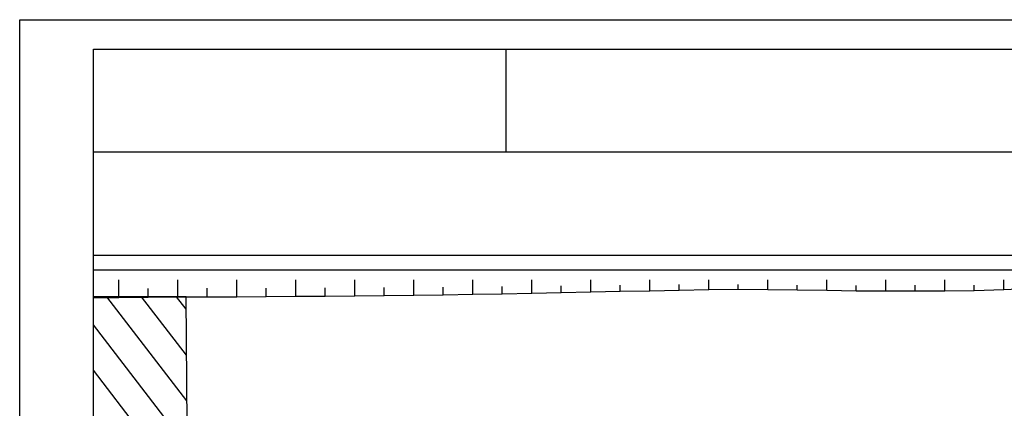
# Model space of a CAD drawing. Units: millimetres. Extents: x -476044 to -307844, y -393428 to -274628.
# Drawn here: x -476044 to -409289, y -300957 to -274628 of the extents above; entities that cross this region are included whole.
import ezdxf

# ---------------------------------------------------------------- set-up
doc = ezdxf.new("R2010")
doc.units = ezdxf.units.MM
for name, color, linetype in [('015', 1, 'Continuous'), ('07', 6, 'Continuous'), ('PLANTA FONDO', 253, 'Continuous')]:
    doc.layers.add(name, color=color, linetype=linetype)

# ---------------------------------------------------------------- blocks, each defined once
blk = doc.blocks.new('A1H')
at = {"layer": '015'}
blk.add_lwpolyline([(-831, -10), (-831, 584), (10, 584), (10, -10)], close=True, dxfattribs=at)
at = {"layer": '07'}
blk.add_lwpolyline([(-806, 0), (-806, 574), (0, 574), (0, 0)], close=True, dxfattribs=at)

msp = doc.modelspace()

# ---------------------------------------------------------------- linework, layer by layer
at = {"layer": 'PLANTA FONDO'}
for p, q in [((-443070, -283581, 217900), (-443070, -276628, 217900)), ((-471044, -283581, 217900), (-376820, -283581, 217900)), ((-471044, -290581, 217900), (-379373, -290581, 217900)), ((-471044, -291581, 217900), (-378172, -291581, 217900)), ((-464712, -300458), (-470145, -293406)), ((-464737, -297354), (-467777, -293408)), ((-464761, -294250), (-465408, -293410)), ((-464688, -303562), (-471044, -295312)), ((-464664, -306666), (-471044, -298384))]:
    msp.add_line(p, q, dxfattribs=at)
for points in [[(-469330, -293445), (-469328, -292254)], [(-465329, -293415), (-465323, -292254)], [(-461327, -293395), (-461328, -292255)], [(-457325, -293364), (-457322, -292254)], [(-457325, -293364), (-457322, -292254)], [(-453324, -293334), (-453327, -292255)], [(-449324, -293294), (-449322, -292255)], [(-445327, -293234), (-445327, -292255)], [(-441322, -293153), (-441331, -292256)], [(-437328, -293073), (-437326, -292256)], [(-437328, -293073), (-437326, -292256)], [(-433323, -292992), (-433331, -292257)], [(-429329, -292912), (-429327, -292246)], [(-425325, -292902), (-425332, -292247)], [(-421331, -292963), (-421326, -292247)], [(-417331, -293004), (-417331, -292247)], [(-417331, -293004), (-417331, -292247)], [(-413327, -292994), (-413326, -292247)], [(-409332, -292914), (-409330, -292248)], [(-471044, -293458), (-469330, -293445), (-467325, -293429), (-467325, -293429), (-465329, -293415), (-463324, -293399), (-461327, -293395), (-459331, -293380), (-457325, -293364), (-457325, -293364), (-455330, -293350), (-453324, -293334), (-451330, -293310), (-449324, -293294), (-447330, -293270), (-447330, -293270), (-445327, -293234), (-443324, -293198), (-441322, -293153), (-439331, -293109), (-437328, -293073), (-437328, -293073), (-435326, -293028), (-433323, -292992), (-431332, -292948), (-429329, -292912), (-427323, -292896), (-427323, -292896), (-425325, -292902), (-423322, -292937), (-421331, -292963), (-419329, -292999), (-417331, -293004), (-417331, -293004), (-415324, -292998), (-413327, -292994), (-411331, -292979), (-409332, -292914), (-407329, -292807)], [(-467325, -293429), (-467324, -292834)], [(-463324, -293399), (-463330, -292825)], [(-459331, -293380), (-459326, -292815)], [(-455330, -293350), (-455323, -292794)], [(-451330, -293310), (-451331, -292775)], [(-447330, -293270), (-447329, -292745)], [(-447330, -293270), (-447325, -293007)], [(-443324, -293198), (-443329, -292705)], [(-439331, -293109), (-439330, -292665)], [(-435326, -293028), (-435330, -292625)], [(-431332, -292948), (-431331, -292575)], [(-427323, -292896), (-427327, -292564)], [(-427323, -292896), (-427324, -292735)], [(-423322, -292937), (-423327, -292605)], [(-419329, -292999), (-419327, -292635)], [(-415324, -292998), (-415323, -292625)], [(-411331, -292979), (-411331, -292606)], [(-471044, -341917), (-464381, -342571), (-464768, -293411), (-471044, -293406)], [(-467325, -293429), (-467325, -293127)]]:
    msp.add_lwpolyline(points, dxfattribs=at)

# ---------------------------------------------------------------- block references
at = {"xscale": 200.0000000001973, "yscale": 199.9999999997672, "zscale": 200}
msp.add_blockref('A1H', (-309844, -391428), dxfattribs=at)

doc.saveas('drawing.dxf')
